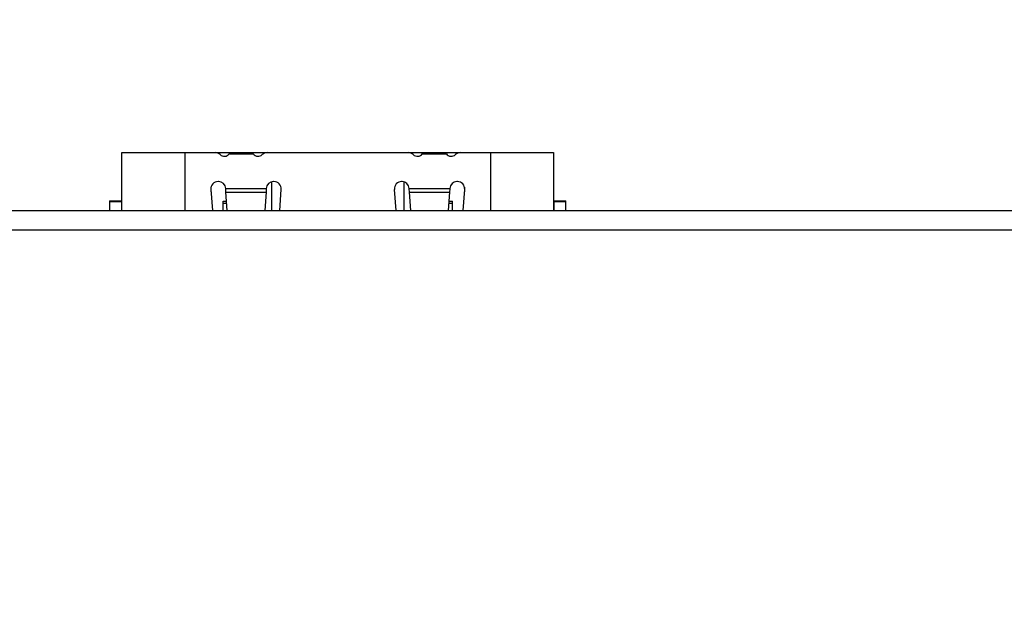
# Model space of a CAD drawing. Units: millimetres. Extents: x 0 to 420, y 0 to 297.
# Drawn here: x 274 to 295, y 203 to 215 of the extents above; entities that cross this region are included whole.
import ezdxf

# ---------------------------------------------------------------- set-up
doc = ezdxf.new("R2010")
doc.units = ezdxf.units.MM
doc.header["$LTSCALE"] = 23.1
doc.layers.get('0').update_dxf_attribs({"linetype": 'CONTINUOUS'})
doc.styles.get("Standard").update_dxf_attribs({"font": 'harmonyos_sans_sc_light.ttf'})
doc.dimstyles.new('DIMSTYLE_2', dxfattribs={"dimtxt": 2.5, "dimasz": 1.5, "dimexe": 1.5, "dimexo": 0, "dimtad": 1, "dimzin": 0, "dimdsep": 46, "dimtxsty": 'STANDARD', "dimblk": '_FILLED', "dimblk1": '_FILLED', "dimblk2": '_FILLED', "dimcen": 0.09, "dimclrt": 5, "dimazin": 0, "dimtol": 1, "dimtp": 0.1, "dimtm": 0.1, "dimtfac": 1, "dimtofl": 0, "dimtmove": 0, "dimatfit": 1, "dimldrblk": '_FILLED', "dimfxl": 1, "dimtolj": 1, "dimtzin": 0, "dimarcsym": 0})
doc.dimstyles.new('DIMSTYLE_3', dxfattribs={"dimtxt": 2.5, "dimasz": 1.5, "dimexe": 1.5, "dimexo": 0, "dimtad": 1, "dimzin": 0, "dimdsep": 46, "dimtxsty": 'STANDARD', "dimblk": '_FILLED', "dimblk1": '_FILLED', "dimblk2": '_FILLED', "dimcen": 0.09, "dimclrt": 5, "dimazin": 0, "dimtol": 1, "dimtp": 0.1, "dimtm": 0.1, "dimtfac": 1, "dimtmove": 0, "dimatfit": 2, "dimldrblk": '_FILLED', "dimfxl": 1, "dimtolj": 1, "dimtzin": 0, "dimarcsym": 0})

# ---------------------------------------------------------------- blocks, each defined once
blk = doc.blocks.new('_FILLED')
at = {"color": 0, "linetype": 'ByBlock'}
blk.add_solid([(0, 0), (-1, 0.25), (-1, -0.25)], dxfattribs=at)
blk = doc.blocks.new('*D9')
at = {"color": 2, "linetype": 'Continuous'}
for p, q in [((257.936, 207.673), (267.585, 223.949)), ((267.585, 223.949), (288.659, 223.949)), ((288.659, 223.949), (267.585, 223.949)), ((258.752, 209.049), (257.936, 207.673)), ((257.12, 206.297), (257.936, 207.673))]:
    blk.add_line(p, q, dxfattribs=at)
at = {"color": 2, "linetype": 'Continuous', "xscale": 1.5, "yscale": 1.5, "zscale": 1.5}
for p, rotation in [((258.752, 209.049), 59.33857488520001), ((257.12, 206.297), 239.3385748852)]:
    blk.add_blockref('_FILLED', p, dxfattribs=dict(at, rotation=rotation))
blk = doc.blocks.new('*D10')
at = {"color": 2, "linetype": 'Continuous'}
for p, q in [((261.947, 205.203), (267.862, 217.135)), ((267.862, 217.135), (288.937, 217.135)), ((288.937, 217.135), (267.862, 217.135))]:
    blk.add_line(p, q, dxfattribs=at)
at = {"color": 2, "linetype": 'Continuous', "xscale": 1.5, "yscale": 1.5, "zscale": 1.5, "rotation": 243.6274444444}
blk.add_blockref('_FILLED', (261.947, 205.203), dxfattribs=at)

msp = doc.modelspace()

# ---------------------------------------------------------------- linework, layer by layer
at = {"color": 7, "linetype": 'Continuous'}
for p, q in [((276.466, 212.373), (285.406, 212.373)), ((276.466, 211.173), (276.466, 212.373)), ((278.686, 212.348), (279.186, 212.348)), ((282.686, 212.348), (283.186, 212.348)), ((285.406, 212.373), (285.406, 211.173)), ((278.467, 211.773), (278.457, 211.773)), ((279.561, 211.767), (279.561, 211.173)), ((279.615, 211.773), (279.605, 211.773)), ((282.267, 211.773), (282.257, 211.773)), ((282.311, 211.173), (282.311, 211.767)), ((283.415, 211.773), (283.405, 211.773)), ((278.307, 211.613), (278.338, 211.173)), ((278.311, 211.562), (278.311, 211.656)), ((278.617, 211.623), (278.617, 211.634)), ((278.62, 211.553), (278.617, 211.623)), ((278.646, 211.173), (278.62, 211.553)), ((279.452, 211.553), (279.425, 211.173)), ((279.454, 211.623), (279.452, 211.553)), ((279.455, 211.634), (279.454, 211.623)), ((279.734, 211.173), (279.764, 211.613)), ((282.107, 211.613), (282.138, 211.173)), ((282.417, 211.623), (282.417, 211.634)), ((282.42, 211.553), (282.417, 211.623)), ((282.446, 211.173), (282.42, 211.553)), ((283.252, 211.553), (283.225, 211.173)), ((283.254, 211.623), (283.252, 211.553)), ((283.255, 211.634), (283.254, 211.623)), ((283.534, 211.173), (283.564, 211.613)), ((283.561, 211.656), (283.561, 211.562)), ((276.211, 211.373), (276.466, 211.373)), ((276.211, 211.373), (276.211, 211.173)), ((276.461, 211.173), (276.461, 211.373)), ((278.561, 211.366), (278.633, 211.366)), ((278.561, 211.173), (278.561, 211.366)), ((283.239, 211.366), (283.311, 211.366)), ((283.311, 211.173), (283.311, 211.366)), ((285.406, 211.373), (285.661, 211.373)), ((285.411, 211.373), (285.411, 211.173)), ((285.661, 211.173), (285.661, 211.373)), ((257.436, 211.173), (295.686, 211.173)), ((257.436, 210.773), (295.686, 210.773))]:
    msp.add_line(p, q, dxfattribs=at)
at = {"color": 9, "linetype": 'Continuous'}
for p, q in [((277.766, 212.373), (277.766, 211.173)), ((284.106, 211.173), (284.106, 212.373)), ((279.454, 211.623), (278.617, 211.623)), ((278.62, 211.553), (279.452, 211.553)), ((283.254, 211.623), (282.417, 211.623)), ((282.42, 211.553), (283.252, 211.553)), ((276.461, 211.354), (276.211, 211.354)), ((278.636, 211.323), (278.561, 211.323)), ((283.311, 211.323), (283.236, 211.323)), ((285.661, 211.354), (285.411, 211.354))]:
    msp.add_line(p, q, dxfattribs=at)
at = {"color": 7, "linetype": 'Continuous'}
for centre, radius, start, end in [((278.397, 212.223), 0.15, 46.6582, 90), ((278.586, 212.423), 0.125, 226.6582, 323.1301), ((279.286, 212.423), 0.125, 216.8699, 313.3418), ((279.475, 212.223), 0.15, 90, 133.3418), ((282.397, 212.223), 0.15, 46.6582, 90), ((282.586, 212.423), 0.125, 226.6582, 323.1301), ((283.286, 212.423), 0.125, 216.8699, 313.3418), ((283.475, 212.223), 0.15, 90, 133.3418), ((278.457, 211.623), 0.15, 90, 184), ((278.467, 211.623), 0.15, 4, 90), ((279.605, 211.623), 0.15, 90, 176), ((279.615, 211.623), 0.15, 356, 90), ((282.257, 211.623), 0.15, 90, 184), ((282.267, 211.623), 0.15, 4, 90), ((283.405, 211.623), 0.15, 90, 176), ((283.415, 211.623), 0.15, 356, 90)]:
    msp.add_arc(centre, radius, start, end, dxfattribs=at)

# ---------------------------------------------------------------- dimensions: what is measured, and where the dimension line sits
at = {"color": 2, "linetype": 'Continuous'}
for p1, p2, dimstyle, picture, middle in [((258.752, 209.049), (257.12, 206.297), 'DIMSTYLE_3', '*D9', (267.735, 224.574)), ((261.947, 205.203), (260.925, 203.143), 'DIMSTYLE_2', '*D10', (268.012, 217.76))]:
    dim = msp.add_diameter_dim_2p(p1=p1, p2=p2, text='4-{\\fSymbol_ASME;\\W1.0;⌀}<>', dimstyle=dimstyle, override={"dimtih": 1, "dimtoh": 1, "dimpost": '<>'}, dxfattribs=at)
    dim.commit()
    dim.dimension.update_dxf_attribs({"geometry": picture, "text_midpoint": middle, "dimtype": 163})

doc.saveas('drawing.dxf')
